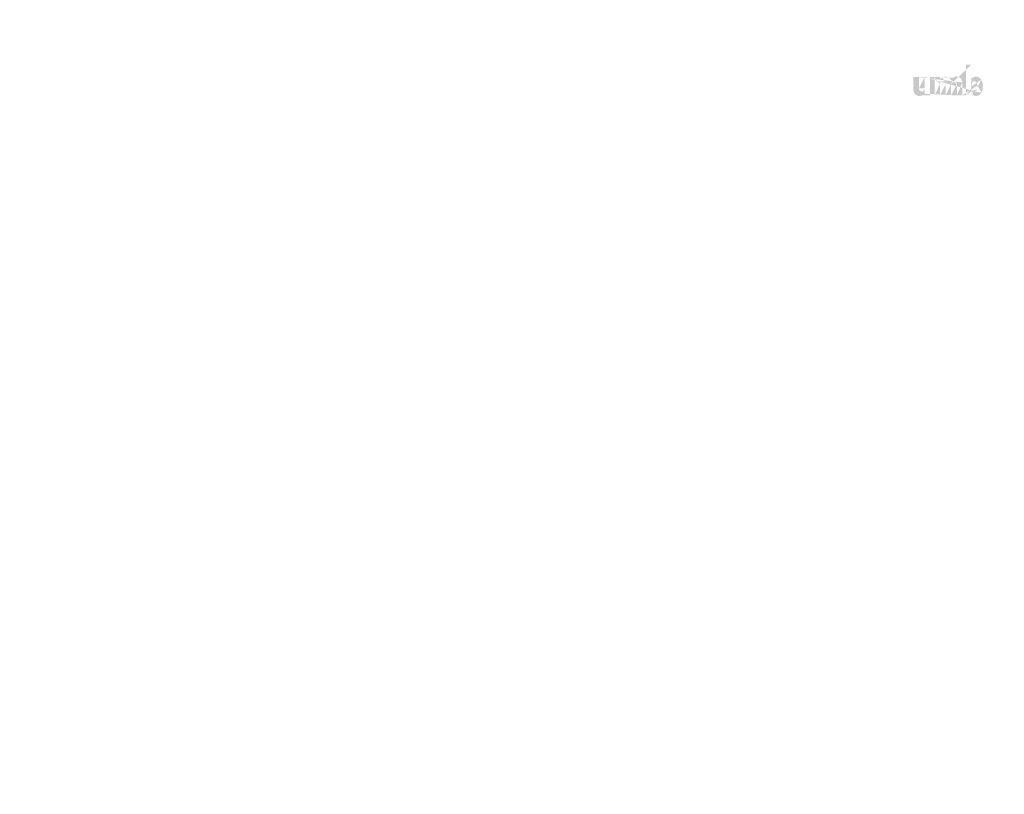
# Model space of a CAD drawing. Extents: x 18 to 4856, y 36 to 1801.
# Drawn here: x 1675 to 1802, y 582 to 682 of the extents above; entities that cross this region are included whole.
import ezdxf

# ---------------------------------------------------------------- set-up
doc = ezdxf.new("R2010")
doc.units = 0
doc.layers.get('0').update_dxf_attribs({"linetype": 'CONTINUOUS'})
doc.styles.get("Standard").update_dxf_attribs({"font": 'ARIAL.TTF', "height": 2.7})
doc.styles.add('STYLE2', font='ARIAL.TTF', dxfattribs={"height": 3})

msp = doc.modelspace()

# ---------------------------------------------------------------- hatches: boundary and pattern name
at = {"linetype": 'Continuous'}
h = msp.add_hatch(color=1, dxfattribs=at)
h.paths.add_polyline_path([(1797.92, 672.21), (1797.92, 672.38)], flags=16)
edge = h.paths.add_edge_path()
edge.add_arc((1798.71, 673.37), 0.861, 194.6777, 197.5537)
edge.add_line((1797.22, 672.21), (1797.22, 676.21))
edge.add_arc((1797.53, 673.4), 1.87, 334.329, 387.8456)
edge.add_arc((1797.72, 673.4), 0.984, 341.7339, 365.2161)
edge.add_line((1796.74, 672.21), (1796.74, 673.9))
edge.add_line((1796.04, 672.21), (1796.04, 673.69))
edge.add_line((1795.29, 672.21), (1795.29, 673.69))
edge.add_line((1794.59, 672.21), (1794.59, 673.69))
edge.add_line((1793.84, 672.21), (1793.84, 673.69))
edge.add_line((1793.14, 672.21), (1793.14, 674.58))
edge.add_line((1792.56, 674.58), (1792.56, 672.21))
edge.add_line((1790.41, 672.89), (1790.41, 674.58))
edge.add_line((1791.11, 674.58), (1791.11, 673.11))
edge.add_line((1791.86, 674.58), (1791.86, 673.11))
edge.add_arc((1791.49, 673.11), 0.375, 180, 360)
edge.add_line((1791.86, 672.21), (1792.56, 672.21))
edge.add_arc((1791.16, 672.89), 0.75, 180, 300)
edge.add_line((1791.86, 672.43), (1791.86, 672.21))
edge.add_line((1791.54, 672.24), (1791.86, 672.43))
edge.add_line((1796.04, 672.21), (1796.74, 672.21))
edge.add_line((1793.14, 672.21), (1793.84, 672.21))
edge.add_line((1794.59, 672.21), (1795.29, 672.21))
edge.add_line((1798.16, 672.24), (1797.92, 672.38))
edge.add_arc((1798.34, 673.15), 0.421, 228.3568, 230.6114)
edge.add_line((1797.22, 672.21), (1797.92, 672.21))
edge.add_arc((1798.35, 673.16), 0.44, 226.0634, 228.3912)
edge.add_arc((1798.37, 673.17), 0.46, 223.7807, 226.0051)
edge.add_arc((1798.38, 673.19), 0.482, 221.7096, 223.8324)
edge.add_arc((1798.4, 673.21), 0.506, 219.6823, 221.7063)
edge.add_arc((1798.42, 673.22), 0.531, 217.7333, 219.662)
edge.add_arc((1798.44, 673.24), 0.555, 215.7674, 217.7557)
edge.add_arc((1798.46, 673.25), 0.578, 213.8376, 215.7456)
edge.add_arc((1798.48, 673.26), 0.603, 211.9881, 213.817)
edge.add_arc((1798.5, 673.28), 0.63, 210.2636, 212.0151)
edge.add_arc((1798.53, 673.29), 0.658, 208.5969, 210.2733)
edge.add_arc((1798.56, 673.31), 0.692, 205.1845, 208.5874)
edge.add_arc((1798.59, 673.33), 0.733, 203.6082, 205.2142)
edge.add_arc((1798.62, 673.34), 0.76, 202.0535, 203.6038)
edge.add_arc((1798.64, 673.35), 0.786, 200.5499, 202.0458)
edge.add_arc((1798.67, 673.36), 0.818, 197.5171, 200.5446)
edge.add_arc((1798.53, 672.89), 0.75, 240, 335.9548)
edge.add_arc((1798.28, 673.02), 0.276, 263.7807, 269.9921)
edge.add_arc((1798.28, 673.03), 0.285, 254.7912, 263.797)
edge.add_arc((1798.28, 673.04), 0.295, 251.7934, 254.8102)
edge.add_arc((1798.28, 673.05), 0.306, 248.8953, 251.8049)
edge.add_arc((1798.29, 673.06), 0.316, 246.069, 248.8771)
edge.add_arc((1798.29, 673.07), 0.331, 240.7182, 246.0874)
edge.add_arc((1798.3, 673.09), 0.351, 238.0063, 240.7101)
edge.add_arc((1798.31, 673.1), 0.367, 235.4559, 238.0413)
edge.add_arc((1798.32, 673.12), 0.384, 233.0155, 235.4858)
edge.add_arc((1798.33, 673.13), 0.402, 230.6028, 232.9624)
edge.add_arc((1797.89, 673.35), 0.804, 337.9668, 340.9723)
edge.add_arc((1797.93, 673.34), 0.76, 336.3963, 337.9465)
edge.add_arc((1797.96, 673.33), 0.733, 334.7858, 336.3918)
edge.add_arc((1797.98, 673.32), 0.708, 333.1152, 334.7782)
edge.add_arc((1798, 673.3), 0.684, 331.4205, 333.1413)
edge.add_arc((1798.02, 673.29), 0.658, 329.7267, 331.4031)
edge.add_arc((1798.05, 673.28), 0.63, 327.9849, 329.7365)
edge.add_arc((1798.07, 673.26), 0.603, 326.183, 328.0119)
edge.add_arc((1798.09, 673.25), 0.578, 324.2544, 326.1624)
edge.add_arc((1798.11, 673.24), 0.555, 322.2443, 324.2326)
edge.add_arc((1798.13, 673.22), 0.531, 320.338, 322.2667)
edge.add_arc((1798.15, 673.21), 0.506, 318.2938, 320.3178)
edge.add_arc((1798.17, 673.19), 0.482, 316.1676, 318.2904)
edge.add_arc((1798.18, 673.17), 0.46, 313.9949, 316.2193)
edge.add_arc((1798.2, 673.16), 0.44, 311.6088, 313.9366)
edge.add_arc((1798.21, 673.15), 0.421, 309.3886, 311.6432)
edge.add_arc((1798.22, 673.13), 0.402, 306.9962, 309.3558)
edge.add_arc((1798.23, 673.12), 0.384, 304.5513, 307.0216)
edge.add_arc((1798.24, 673.1), 0.367, 301.9586, 304.5441)
edge.add_arc((1798.25, 673.09), 0.351, 299.2899, 301.9937)
edge.add_arc((1798.26, 673.08), 0.335, 293.94, 299.2523)
edge.add_arc((1798.26, 673.06), 0.316, 291.1229, 293.9309)
edge.add_arc((1798.27, 673.05), 0.306, 288.1701, 291.0796)
edge.add_arc((1798.27, 673.04), 0.292, 282.2367, 288.2067)
edge.add_arc((1798.27, 673.03), 0.284, 273.1815, 282.2227)
edge.add_arc((1798.28, 673.02), 0.274, 270.012, 273.1359)
edge.add_line((1791.86, 674.58), (1792.56, 674.58))
edge.add_line((1790.41, 674.58), (1791.11, 674.58))
edge.add_arc((1795.99, 673.9), 0.75, 0, 125.0487)
edge.add_arc((1794.55, 673.9), 0.75, 32.0188, 120)
edge.add_arc((1794.21, 673.69), 0.375, 0, 180)
edge.add_line((1793.14, 674.58), (1793.84, 674.58))
edge.add_line((1793.84, 674.58), (1793.84, 674.36))
edge.add_line((1794.17, 674.55), (1793.84, 674.36))
edge.add_line((1795.56, 674.52), (1795.18, 674.3))
edge.add_arc((1795.66, 673.69), 0.375, 0, 180)
edge.add_line((1797.92, 676.21), (1797.92, 674.42))
edge.add_line((1797.92, 674.42), (1798.16, 674.55))
edge.add_arc((1798.34, 673.65), 0.421, 129.3886, 131.6433)
edge.add_arc((1798.66, 673.44), 0.804, 157.9668, 160.9722)
edge.add_arc((1798.62, 673.46), 0.76, 156.3963, 157.9465)
edge.add_arc((1798.59, 673.47), 0.733, 154.7858, 156.3918)
edge.add_arc((1798.57, 673.48), 0.708, 153.1152, 154.7782)
edge.add_arc((1798.55, 673.49), 0.684, 151.4205, 153.1413)
edge.add_arc((1798.53, 673.5), 0.658, 149.7267, 151.4031)
edge.add_arc((1798.5, 673.52), 0.63, 147.9849, 149.7364)
edge.add_arc((1798.48, 673.53), 0.603, 146.183, 148.0119)
edge.add_arc((1798.46, 673.55), 0.578, 144.2543, 146.1624)
edge.add_arc((1798.44, 673.56), 0.555, 142.2612, 144.2495)
edge.add_arc((1798.42, 673.57), 0.531, 140.3183, 142.247)
edge.add_arc((1798.4, 673.59), 0.506, 138.2938, 140.3178)
edge.add_arc((1798.38, 673.61), 0.482, 136.1872, 138.31)
edge.add_arc((1798.37, 673.62), 0.46, 133.9751, 136.1996)
edge.add_arc((1798.35, 673.64), 0.44, 131.6088, 133.9366)
edge.add_arc((1798.76, 673.38), 0.906, 191.8975, 194.6798)
edge.add_arc((1798.79, 673.39), 0.938, 189.1454, 191.8799)
edge.add_arc((1798.82, 673.4), 0.972, 185.2002, 189.181)
edge.add_arc((1798.83, 673.4), 0.984, 161.7339, 185.2161)
edge.add_arc((1798.53, 673.9), 0.75, 29.4714, 120)
edge.add_arc((1798.33, 673.66), 0.402, 127.0376, 129.3972)
edge.add_arc((1798.32, 673.68), 0.384, 124.5142, 126.9845)
edge.add_arc((1798.31, 673.69), 0.367, 121.9865, 124.5719)
edge.add_arc((1798.3, 673.71), 0.351, 119.2608, 121.9646)
edge.add_arc((1798.29, 673.72), 0.335, 113.9399, 119.2522)
edge.add_arc((1798.29, 673.74), 0.316, 111.1229, 113.9309)
edge.add_arc((1798.28, 673.75), 0.306, 108.1951, 111.1047)
edge.add_arc((1798.28, 673.76), 0.292, 102.2368, 108.2068)
edge.add_arc((1798.28, 673.77), 0.284, 93.18, 102.2212)
edge.add_arc((1798.28, 673.78), 0.276, 77.6401, 93.121)
edge.add_arc((1798.27, 673.76), 0.29, 71.7729, 77.7844)
edge.add_arc((1798.27, 673.75), 0.306, 68.9204, 71.83)
edge.add_arc((1798.26, 673.74), 0.316, 66.0691, 68.8771)
edge.add_arc((1798.26, 673.72), 0.331, 60.7182, 66.0874)
edge.add_arc((1798.25, 673.71), 0.351, 58.0354, 60.7392)
edge.add_arc((1798.24, 673.69), 0.367, 55.4281, 58.0136)
edge.add_arc((1798.23, 673.68), 0.384, 52.9784, 55.4487)
edge.add_arc((1798.22, 673.66), 0.402, 50.6442, 53.0038)
edge.add_arc((1798.21, 673.65), 0.421, 48.3568, 50.6114)
edge.add_arc((1798.2, 673.64), 0.44, 46.0634, 48.3912)
edge.add_arc((1798.18, 673.62), 0.46, 43.8004, 46.0248)
edge.add_arc((1798.17, 673.61), 0.482, 41.69, 43.8128)
edge.add_arc((1798.15, 673.59), 0.506, 39.6823, 41.7063)
edge.add_arc((1798.13, 673.57), 0.531, 37.753, 39.6817)
edge.add_arc((1798.11, 673.56), 0.555, 35.7505, 37.7388)
edge.add_arc((1798.09, 673.55), 0.578, 33.8376, 35.7456)
edge.add_arc((1798.07, 673.53), 0.603, 31.9881, 33.817)
edge.add_arc((1798.05, 673.52), 0.63, 30.2636, 32.0151)
edge.add_arc((1798.02, 673.5), 0.658, 28.5969, 30.2733)
edge.add_arc((1797.99, 673.49), 0.692, 25.1845, 28.5874)
edge.add_arc((1797.96, 673.47), 0.733, 23.6082, 25.2142)
edge.add_arc((1797.93, 673.46), 0.76, 22.0535, 23.6038)
edge.add_arc((1797.91, 673.45), 0.786, 20.5499, 22.0458)
edge.add_arc((1797.88, 673.44), 0.818, 17.5206, 20.5482)
edge.add_arc((1797.84, 673.42), 0.861, 14.6499, 17.5259)
edge.add_arc((1797.79, 673.41), 0.906, 11.8975, 14.6798)
edge.add_arc((1797.76, 673.41), 0.938, 9.1694, 11.9039)
edge.add_arc((1797.73, 673.4), 0.972, 5.2002, 9.181)
edge.add_line((1797.22, 676.21), (1797.92, 676.21))

# ---------------------------------------------------------------- texts
for insert, char_height, attachment_point in [((1727.86, 682.03), 1.562, 4), ((1737.72, 671.44), 1.562, 4), ((1767.71, 651.92), 1.562, 4), ((1674.57, 649.85), 5.375, 6), ((1802.18, 636.61), 1.953, 4), ((1685.76, 634.03), 6.719, 6), ((1719.4, 609.7), 1.953, 4), ((1789.38, 605.17), 1.562, 4), ((1696.24, 603.11), 5.375, 6), ((1771.66, 583.64), 1.562, 4), ((1678.52, 581.57), 5.375, 6)]:
    msp.add_mtext('\\A1;', dxfattribs=dict(at, insert=insert, char_height=char_height, attachment_point=attachment_point))
at = {"color": 7, "insert": (1687.5, 648.8), "char_height": 3.906, "attachment_point": 6, "style": 'STYLE2'}
msp.add_mtext('\\A1;', dxfattribs=at)

doc.saveas('drawing.dxf')
